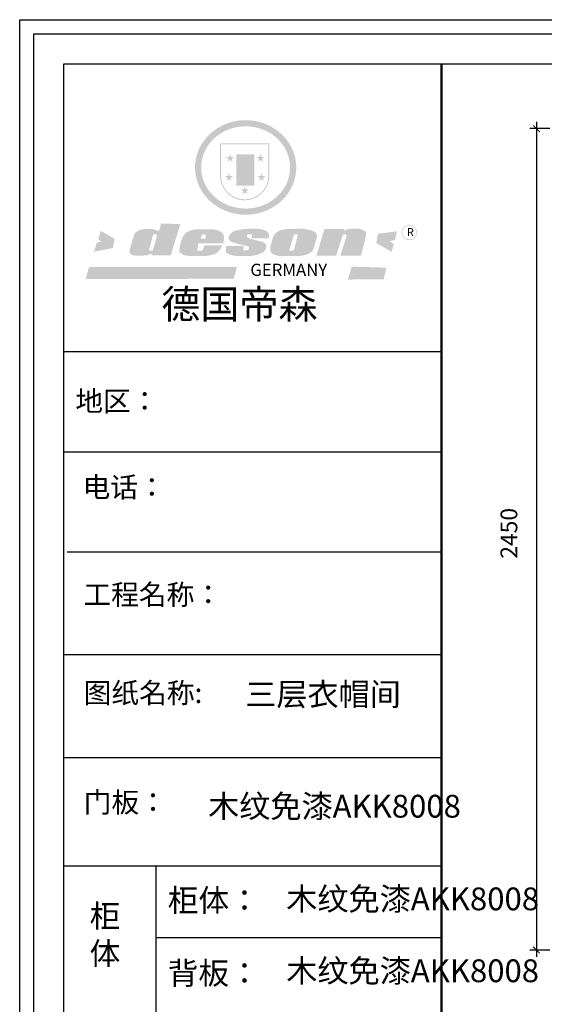
# Model space of a CAD drawing. Units: millimetres. Extents: x 672702 to 681182, y 39478 to 45475.
# Drawn here: x 672702 to 674265, y 42538 to 45475 of the extents above; entities that cross this region are included whole.
import ezdxf

# ---------------------------------------------------------------- set-up
doc = ezdxf.new("R2010")
doc.units = ezdxf.units.MM
doc.layers.get('Defpoints').update_dxf_attribs({"color": 251})
for name, color, linetype, lineweight in [('251', 251, 'Continuous', 13), ('4文字说明', 126, 'Continuous', 13), ('图纸标注', 42, 'Continuous', 9)]:
    doc.layers.add(name, color=color, linetype=linetype, lineweight=lineweight)
doc.styles.add('宋体', font='txt', dxfattribs={"width": 0.8})
doc.styles.add('文字标准', font='txt', dxfattribs={"width": 0.8})
doc.dimstyles.new('AC20', dxfattribs={"dimscale": 20, "dimtxt": 2.5, "dimasz": 1, "dimexe": 1, "dimexo": 1, "dimgap": 0.8, "dimtad": 1, "dimdsep": 46, "dimtxsty": '宋体', "dimblk": 'ARCHTICK', "dimcen": 10, "dimdle": 1, "dimclrd": 5, "dimclre": 5, "dimclrt": 7, "dimadec": 0, "dimazin": 0, "dimtfac": 1, "dimtmove": 1, "dimatfit": 2, "dimldrblk": 'A', "dimfxl": 2, "dimfxlon": 1, "dimtvp": 1, "dimtfillclr": 7, "dimtolj": 1, "dimtzin": 0, "dimarcsym": 0})

# ---------------------------------------------------------------- blocks, each defined once
blk = doc.blocks.new('_ArchTick')
at = {"color": 0, "linetype": 'ByBlock', "const_width": 0.15}
blk.add_lwpolyline([(-0.5, -0.5), (0.5, 0.5)], dxfattribs=at)
blk = doc.blocks.new('*D33')
at = {"layer": 'Defpoints', "color": 0, "lineweight": -3, "transparency": 16777216}
for p in [(674543.2, 45149.5), (674241.4, 42699.5), (674543.2, 42699.5)]:
    blk.add_point(p, dxfattribs=at)
at = {"layer": '图纸标注', "color": 5, "lineweight": -2, "transparency": 16777216}
for p, q in [((674241.4, 45169.5), (674241.4, 42679.5)), ((674281.4, 45149.5), (674221.4, 45149.5)), ((674281.4, 42699.5), (674221.4, 42699.5))]:
    blk.add_line(p, q, dxfattribs=at)
at = {"layer": '图纸标注', "color": 5, "lineweight": -2, "transparency": 16777216, "xscale": 20, "yscale": 20, "zscale": 20}
for p, rotation in [((674241.4, 45149.5), 90), ((674241.4, 42699.5), 270)]:
    blk.add_blockref('_ArchTick', p, dxfattribs=dict(at, rotation=rotation))
at = {"layer": '图纸标注', "color": 7, "lineweight": -3, "transparency": 16777216, "insert": (674159.4, 43942.5), "char_height": 50, "attachment_point": 5, "rotation": 90, "style": '宋体'}
blk.add_mtext('\\A1;2450', dxfattribs=at)
blk = doc.blocks.new('A')
for p, q in [((-0.37, 0), (-2.13, 0)), ((-1.44, 1.15), (-1.09, 1.44)), ((-1.44, 1.15), (-0.37, 0)), ((-1.44, -1.15), (-0.37, 0)), ((-1.09, 1.44), (0, 0)), ((-1.09, -1.44), (0, 0)), ((-1.44, -1.15), (-1.09, -1.44))]:
    blk.add_line(p, q)
for points in [[(-1.44, 1.15), (-1.09, 1.44), (-0.37, 0), (0, 0)], [(-1.44, -1.15), (-1.09, -1.44), (-0.37, 0), (0, 0)]]:
    blk.add_solid(points)
blk = doc.blocks.new('SAF')
h = blk.add_hatch(color=250)
h.dxf.hatch_style = 1
h.paths.add_polyline_path([(129249, 28065.7), (129000.5, 28065.7), (129000.5, 27902.8, 1), (129249, 27902.8)])
h.paths.add_polyline_path([(129243.8, 28060.6), (129243.8, 27902.8, -1), (129005.7, 27902.8), (129005.7, 28060.6)], flags=16)
h = blk.add_hatch(color=256)
h.paths.add_polyline_path([(129224.5, 27997), (129208.9, 27997), (129204.1, 28011.7), (129199.3, 27997), (129183.8, 27997), (129196.4, 27987.9), (129191.6, 27973.1), (129204.1, 27982.2), (129216.7, 27973.1), (129211.9, 27987.9)])
h.paths.add_polyline_path([(129229.6, 27900.8), (129214.1, 27900.8), (129209.3, 27915.5), (129204.5, 27900.8), (129189, 27900.8), (129201.5, 27891.7), (129196.7, 27876.9), (129209.3, 27886), (129221.8, 27876.9), (129217, 27891.7)])
h.paths.add_polyline_path([(129145.3, 27833.8), (129129.8, 27833.8), (129125, 27848.5), (129120.2, 27833.8), (129104.7, 27833.8), (129117.3, 27824.7), (129112.5, 27809.9), (129125, 27819), (129137.6, 27809.9), (129132.8, 27824.7)])
h.paths.add_polyline_path([(129066.4, 27900.8), (129050.9, 27900.8), (129046.1, 27915.5), (129041.3, 27900.8), (129025.8, 27900.8), (129038.3, 27891.7), (129033.6, 27876.9), (129046.1, 27886), (129058.7, 27876.9), (129053.9, 27891.7)])
h.paths.add_polyline_path([(129071.6, 27997), (129056.1, 27997), (129051.3, 28011.7), (129046.5, 27997), (129030.9, 27997), (129043.5, 27987.9), (129038.7, 27973.1), (129051.3, 27982.2), (129063.8, 27973.1), (129059, 27987.9)])
h = blk.add_hatch(color=250)
h.dxf.hatch_style = 1
h.paths.add_polyline_path([(129172.7, 28009.8), (129082.7, 28009.8), (129082.7, 27853.2), (129172.7, 27853.2)])
h.paths.add_polyline_path([(129165, 27861), (129090.4, 27861), (129090.4, 28002.1), (129165, 28002.1)], flags=16)
blk.add_hatch(color=256).paths.add_polyline_path([(129165, 28002.1), (129090.4, 28002.1), (129090.4, 27955.1), (129165, 27955.1)])
h = blk.add_hatch(color=1)
h.dxf.hatch_style = 1
h.paths.add_polyline_path([(129165, 27955.1), (129090.4, 27955.1), (129090.4, 27908), (129165, 27908)])
h = blk.add_hatch(color=2)
h.dxf.hatch_style = 1
h.paths.add_polyline_path([(129165, 27908), (129090.4, 27908), (129090.4, 27861), (129165, 27861)])
h = blk.add_hatch(color=157)
h.paths.add_polyline_path([(128800.7, 27659.2), (128703.6, 27662.3), (128695, 27626.4), (128688, 27626.3), (128686.9, 27626.3), (128685, 27626.7), (128683.6, 27627.2), (128682.2, 27627.7), (128679, 27629.3), (128676.7, 27630.5), (128673.2, 27631.6), (128668.7, 27632.8), (128664.9, 27633.6), (128657.5, 27634.3), (128653.3, 27634.7), (128651.3, 27634.9), (128648.4, 27634.9), (128645.8, 27634.8), (128642.4, 27634.9), (128634, 27634.8), (128630.9, 27634.8), (128628.7, 27634.8), (128627.4, 27634.8), (128625.1, 27634.7), (128623.1, 27634.6), (128621.5, 27634.5), (128620.7, 27634.5), (128619.6, 27634.2), (128617.7, 27633.9), (128615.9, 27633.6), (128611.6, 27632.7), (128606.4, 27631.6), (128603.3, 27630.8), (128602.3, 27630.6), (128601.4, 27630.4), (128600.7, 27630.2), (128599.7, 27630), (128598.8, 27629.7), (128597.9, 27629.5), (128597.8, 27629.5), (128597.4, 27629.4), (128597.3, 27629.4), (128597.1, 27629.3), (128596.7, 27629.2), (128596.3, 27629), (128595.8, 27628.8), (128595.2, 27628.6), (128594.9, 27628.5), (128594.5, 27628.4), (128593.9, 27628.1), (128592.9, 27627.7), (128591.9, 27627.4), (128591.4, 27627.2), (128591, 27627), (128590.5, 27626.8), (128590.1, 27626.6), (128589.6, 27626.3), (128589.3, 27626.1), (128589, 27625.9), (128588.6, 27625.7), (128588.2, 27625.4), (128587.8, 27625.1), (128587.4, 27624.8), (128586.9, 27624.5), (128586.7, 27624.4), (128586.5, 27624.3), (128586.3, 27624.1), (128586.1, 27624), (128585.8, 27623.8), (128585.3, 27623.5), (128584.8, 27623.1), (128584.1, 27622.6), (128583.3, 27622), (128582.6, 27621.5), (128582, 27621), (128581.5, 27620.7), (128581.1, 27620.4), (128580.6, 27620), (128580.3, 27619.8), (128580, 27619.5), (128579.5, 27619.2), (128579.1, 27618.9), (128578.6, 27618.6), (128578.1, 27618.2), (128577.6, 27617.8), (128577, 27617.3), (128576.2, 27616.6), (128575.7, 27616), (128575.3, 27615.5), (128575, 27615), (128574.4, 27614.3), (128573.9, 27613.7), (128573.3, 27612.9), (128572.7, 27612), (128571.9, 27610.9), (128571.2, 27609.7), (128570.6, 27608.8), (128569.8, 27607.6), (128568.9, 27606), (128568.1, 27604.4), (128567.5, 27602.6), (128546.9, 27533.4), (128545.6, 27527.5), (128545.6, 27524.2), (128545.2, 27519.3), (128545.6, 27514.9), (128548.2, 27511.8), (128552.9, 27506.6), (128557.3, 27504.3), (128565.9, 27501.9), (128574.2, 27500.6), (128586.2, 27500.6), (128596.1, 27500.6), (128631.3, 27501.3), (128642.8, 27506.2), (128649.7, 27507.8), (128656.9, 27509.4), (128656.2, 27501.8), (128752.5, 27501.8)])
h.paths.add_polyline_path([(128681.7, 27598.1), (128681.2, 27592), (128663.5, 27529.3), (128661.7, 27526.6), (128659.8, 27524.9), (128646.3, 27524.6), (128644.8, 27526.1), (128644.3, 27527.6), (128644.1, 27529.8), (128662.2, 27600.5), (128663.9, 27604), (128665.3, 27606.4), (128665.9, 27607), (128667, 27607.3), (128669.3, 27607.3), (128681.7, 27607.2), (128682, 27606.8), (128682, 27606.2)], flags=16)
h = blk.add_hatch(color=1)
h.dxf.hatch_style = 1
h.paths.add_polyline_path([(128470.6, 27584.9), (128400.4, 27625.3), (128388.3, 27582.4), (128404.8, 27569.6), (128381.4, 27567.7), (128366.7, 27520.3), (128462.4, 27539.1)])
h.paths.add_polyline_path([(129889.6, 27622.7), (129795.5, 27610.5), (129786.4, 27563.5), (129863.8, 27519.5), (129874.5, 27559), (129853.2, 27574.1), (129880.5, 27578.7)])
h.paths.add_polyline_path([(129837.8, 27439.7), (129663.3, 27444.9), (129643.2, 27380.1), (129823.6, 27380.8)])
h.paths.add_polyline_path([(129085.2, 27442.4), (128342, 27443.5), (128325.3, 27382.8), (129069.7, 27383.9)])
h = blk.add_hatch(color=157)
h.paths.add_polyline_path([(129018.2, 27605.1), (129015.3, 27609.8), (129010.4, 27615.9), (129005.8, 27619.5), (129001.3, 27622.7), (128996.4, 27624.8), (128988.4, 27627.5), (128981.4, 27629.9), (128976.6, 27631.1), (128970.2, 27631.9), (128887.3, 27632.6), (128879.3, 27632.1), (128870.6, 27631.1), (128862.9, 27629.8), (128856.1, 27628.1), (128849.3, 27625.8), (128843.4, 27623.4), (128838.1, 27621), (128833.8, 27618.7), (128829.6, 27615.7), (128825.4, 27611.8), (128821.4, 27607.2), (128818.6, 27603.4), (128815.2, 27598.5), (128812.2, 27593.9), (128810.5, 27589.8), (128798.7, 27551.2), (128796.4, 27538.4), (128795.2, 27528.7), (128795.4, 27523.3), (128795.7, 27521.9), (128796.1, 27520.7), (128796.6, 27519.4), (128797.9, 27517.8), (128799.4, 27516), (128801.9, 27513.9), (128805.3, 27511.5), (128808.7, 27509), (128814.8, 27505.1), (128820.1, 27503.2), (128828.3, 27500.7), (128838.8, 27499.8), (128849.2, 27498.8), (128861.5, 27498.2), (128925, 27498.4), (128936.8, 27499.7), (128944.1, 27500.9), (128951.1, 27502.2), (128959.3, 27504.2), (128968.6, 27507.3), (128975.4, 27510.6), (128980.3, 27512.9), (128985.7, 27515.6), (128990.4, 27519), (128994.4, 27523), (128999, 27528.8), (129003, 27534.1), (129005.7, 27538.6), (129009.1, 27545.4), (129011.8, 27552.7), (128921.5, 27552.7), (128919.9, 27544.8), (128917.1, 27539.7), (128915, 27532.3), (128912.3, 27528), (128906.7, 27525.2), (128893.2, 27524.9), (128886.3, 27525.7), (128886.6, 27530.3), (128889.4, 27541.7), (128891.9, 27561.8), (129016.9, 27561.8), (129019.3, 27574.1), (129020.4, 27582), (129020.3, 27589), (129019.8, 27595.8)])
h.paths.add_polyline_path([(128905.6, 27594.1), (128906.5, 27597.6), (128907.7, 27600.8), (128909.3, 27603.2), (128910.7, 27605.1), (128911.6, 27605.7), (128913.4, 27607.1), (128915.8, 27607.7), (128917.6, 27607.7), (128920.8, 27607.7), (128922.6, 27607.4), (128924.9, 27607), (128926.5, 27605.1), (128927.8, 27603.6), (128928, 27601.7), (128928.2, 27600.2), (128928.2, 27596.2), (128927.6, 27592.1), (128927.2, 27589.7), (128926.6, 27586.4), (128904.6, 27586.2), (128905.2, 27591.1)], flags=16)
h.paths.add_polyline_path([(129167.3, 27581.7), (129163.2, 27583), (129158.9, 27583.9), (129154.5, 27585), (129149.3, 27586.6), (129145, 27588.2), (129141.7, 27589.6), (129139, 27591.6), (129136.6, 27595.3), (129136.2, 27597.6), (129136.1, 27599.1), (129136.1, 27601.1), (129136.3, 27602.9), (129136.8, 27605), (129137.2, 27605.7), (129137.7, 27606.4), (129138.3, 27607.6), (129139.6, 27607.6), (129162.1, 27608), (129161.9, 27592.4), (129158.1, 27592.4), (129157.6, 27587.6), (129244.5, 27588.3), (129246, 27592), (129246.7, 27595.1), (129247.2, 27598.8), (129247.2, 27603.9), (129246.5, 27610.3), (129242.7, 27616.5), (129238.3, 27620.4), (129233.6, 27623.5), (129227, 27626.8), (129220.2, 27629.7), (129212.6, 27631.7), (129197.6, 27634.6), (129185.1, 27635.8), (129168.6, 27635.9), (129154.8, 27635.9), (129142.6, 27635.6), (129128.9, 27634.5), (129117.8, 27633.4), (129105.9, 27631.7), (129093.8, 27629.7), (129089.5, 27628.8), (129083.5, 27627.6), (129074.1, 27625), (129069.8, 27623.2), (129064.5, 27620.1), (129060.5, 27617.3), (129057, 27614.1), (129054.6, 27611.7), (129053.7, 27610.6), (129052.9, 27609.6), (129051.4, 27607.7), (129050.1, 27606.1), (129049.1, 27604.8), (129048.3, 27603.7), (129047.6, 27602), (129047, 27600.5), (129046, 27597.8), (129045.5, 27596.1), (129044.9, 27594.1), (129044.6, 27591.9), (129044.3, 27588.6), (129044.3, 27587.1), (129044.3, 27584.3), (129044.3, 27582.3), (129044.7, 27580.2), (129045.7, 27578.8), (129048, 27576.7), (129050.8, 27574.7), (129056.5, 27570.5), (129060.5, 27568.7), (129063, 27567.7), (129066.2, 27566.6), (129071.5, 27565.1), (129076.2, 27563.8), (129081.9, 27562), (129099.9, 27556.9), (129127, 27550.9), (129137.9, 27547.9), (129143, 27546.8), (129144.1, 27546), (129144.6, 27545.2), (129144.9, 27540.8), (129145, 27534.2), (129144.5, 27532.7), (129143.9, 27531.6), (129141, 27529.3), (129138.1, 27527), (129136.6, 27526.5), (129134.5, 27526.4), (129118.3, 27526.4), (129117.7, 27527.1), (129117.8, 27537.6), (129117.6, 27538.8), (129118.2, 27540.4), (129118.7, 27542.1), (129119, 27542.7), (129121.3, 27544.4), (129121.1, 27548.1), (129031.2, 27548.5), (129030.8, 27535.3), (129029.8, 27527.4), (129029.6, 27524.4), (129029.8, 27521.4), (129030.4, 27519), (129031.9, 27516.6), (129035.5, 27513.4), (129039.6, 27511.1), (129043.3, 27508.9), (129050.2, 27505.5), (129057.2, 27503.4), (129066.2, 27500.9), (129074.3, 27499.4), (129085, 27499), (129156.4, 27499), (129168.6, 27500.5), (129186.2, 27504), (129196.9, 27508), (129211.7, 27514.2), (129215.5, 27516), (129218.9, 27518.3), (129222.8, 27522.2), (129226.7, 27527.2), (129229.7, 27532.1), (129232.1, 27538.3), (129233.2, 27544.3), (129233.5, 27548.7), (129233.4, 27552), (129232.4, 27555.7), (129230.5, 27558.6), (129228, 27561), (129225.1, 27563.1), (129221.6, 27565.2), (129217.7, 27567.5), (129213.3, 27569.2), (129206.1, 27572.3), (129198.3, 27574.1), (129190.4, 27575.2), (129184.7, 27576.4), (129180.4, 27577.6), (129176.4, 27578.8), (129172.1, 27580.1)])
h.paths.add_polyline_path([(129467.5, 27527.5), (129470.5, 27533.4), (129485.7, 27585.3), (129488.9, 27597.3), (129488.9, 27602), (129487.3, 27606.8), (129484.7, 27611), (129482.8, 27613.9), (129479.9, 27617), (129476.8, 27619.3), (129473.4, 27621.4), (129467.4, 27624.4), (129461.5, 27626.7), (129450.5, 27629.9), (129436.5, 27632.5), (129427.2, 27633.9), (129415.6, 27635.4), (129402.2, 27636), (129342.7, 27634), (129333.9, 27633.9), (129321, 27631.8), (129312.7, 27630.1), (129304.6, 27627.7), (129297, 27625), (129287.5, 27619.2), (129281.4, 27614.3), (129276.2, 27609.7), (129272.8, 27605.2), (129269.2, 27597.5), (129265.8, 27590.2), (129253.7, 27545.4), (129253.7, 27534.5), (129254, 27530.1), (129254.6, 27524.3), (129255, 27521.1), (129256.4, 27517.8), (129258.2, 27514.9), (129260.4, 27512.4), (129263.9, 27509.7), (129267.8, 27507.2), (129273.6, 27504.6), (129277.2, 27503.2), (129281.8, 27501.7), (129286.6, 27500.6), (129290.8, 27499.7), (129295.5, 27499.3), (129302.1, 27498.4), (129308.2, 27497.7), (129315.5, 27497.8), (129404.5, 27499.1), (129410.7, 27499.7), (129417, 27500.7), (129422.3, 27502), (129429.7, 27503.9), (129440, 27507.2), (129446.4, 27509.9), (129452, 27513), (129456.8, 27516.2), (129460.8, 27519.5), (129464.4, 27523.2)])
h.paths.add_polyline_path([(129348.8, 27528.6), (129349, 27530), (129371.8, 27602.9), (129373.5, 27606.1), (129374.5, 27607.2), (129375.8, 27607.6), (129377.4, 27607.8), (129389.3, 27607.8), (129390.5, 27607.7), (129391.8, 27606.8), (129391.8, 27604.8), (129373.1, 27530.5), (129372, 27528.5), (129370.4, 27527.1), (129368, 27526.3), (129364.5, 27525.8), (129350.1, 27524.9), (129349.6, 27525.4), (129349.2, 27526.3), (129349, 27527.4)], flags=16)
h.paths.add_polyline_path([(129617.6, 27604.2), (129618.5, 27605.6), (129619.6, 27606.6), (129620.9, 27607.1), (129623.2, 27607.1), (129631.1, 27607.1), (129633.5, 27607), (129635.1, 27606.4), (129635.9, 27604.9), (129636.1, 27602.2), (129636.3, 27599), (129636.1, 27596), (129635.9, 27593.1), (129635, 27590.4), (129605.8, 27500.7), (129709.6, 27500.7), (129733.9, 27597.4), (129734.5, 27604.5), (129734.7, 27609.3), (129734.4, 27615.5), (129733.9, 27618.1), (129733, 27620.2), (129731.4, 27621.8), (129728.6, 27624.3), (129722, 27627.8), (129713.8, 27631.1), (129707.2, 27633.5), (129705.4, 27634.4), (129702.7, 27635.3), (129700.4, 27635.7), (129698.4, 27635.9), (129696.6, 27636), (129688.2, 27636), (129680.8, 27636.1), (129670.7, 27636.2), (129664.9, 27636.1), (129658.3, 27635.9), (129655.2, 27635.6), (129652.1, 27635.3), (129649.2, 27634.9), (129646.1, 27634.3), (129642.5, 27633.6), (129639.9, 27632.7), (129637.3, 27631.6), (129634.8, 27630.3), (129632.9, 27629.1), (129631, 27628), (129628.7, 27626), (129624.7, 27626.2), (129626, 27633.6), (129525.6, 27634.3), (129485.6, 27500), (129584.9, 27500.8)])
h = blk.add_hatch(color=157)
h.dxf.hatch_style = 1
h.paths.add_polyline_path([(129913.2, 27617.2, 1), (129990.9, 27617.2, 1)])
h.paths.add_polyline_path([(129987.7, 27617.2, -1), (129916.4, 27617.2, -1)], flags=16)
at = {"color": 157, "attachment_point": 1}
for s, insert, char_height, width in [('{\\fArial|b0|i0|c0|p34;R}', (129941.1, 27638.8), 39.537, 33.171), ('{\\fArial|b0|i0|c0|p34;GERMANY}', (129153, 27459.7), 61.776, 102919.526)]:
    blk.add_mtext(s, dxfattribs=dict(at, insert=insert, char_height=char_height, width=width))
blk = doc.blocks.new('AFERT')
h = blk.add_hatch(color=250)
h.dxf.hatch_style = 1
edge = h.paths.add_edge_path()
edge.add_spline(control_points=[(128874.9, 27944.3), (128874.9, 27937.6), (128875.2, 27930.9), (128876.7, 27913.3), (128878.6, 27902.3), (128883.8, 27880.9), (128887.2, 27870.3), (128895.5, 27849.7), (128900.4, 27839.7), (128911.7, 27820.5), (128918, 27811.2), (128931.9, 27793.6), (128939.6, 27785.3), (128955.9, 27769.8), (128964.6, 27762.5), (128983.1, 27749.2), (128992.8, 27743.2), (129012.9, 27732.4), (129023.4, 27727.6), (129044.9, 27719.5), (129055.9, 27716.1), (129078.4, 27710.8), (129089.8, 27708.9), (129112.8, 27706.5), (129124.4, 27706.1), (129147.5, 27706.6), (129159, 27707.6), (129181.9, 27711.1), (129193.2, 27713.6), (129215.3, 27720), (129226.2, 27723.9), (129247.2, 27733), (129257.4, 27738.3), (129275.3, 27749), (129283.1, 27754.4), (129298.1, 27765.8), (129305.3, 27772), (129318.8, 27785), (129325.2, 27791.9), (129337, 27806.3), (129342.5, 27813.8), (129352.6, 27829.5), (129357.1, 27837.6), (129366, 27855.8), (129370.1, 27866.1), (129376.7, 27887.1), (129379.3, 27897.8), (129382.8, 27919.5), (129383.8, 27930.5), (129384, 27950.6), (129383.6, 27959.9), (129381.7, 27976.6), (129380.4, 27984.2), (129377.2, 27999.1), (129375.2, 28006.5), (129370.4, 28021.1), (129367.7, 28028.3), (129361, 28043.5), (129356.9, 28051.4), (129347.8, 28066.9), (129342.8, 28074.4), (129331.9, 28088.7), (129326.1, 28095.6), (129313.6, 28108.7), (129307, 28115), (129290.8, 28128.7), (129280.8, 28135.9), (129259.9, 28149), (129248.9, 28154.8), (129228.2, 28163.8), (129218.6, 28167.4), (129196.7, 28174.1), (129184.3, 28177), (129161.3, 28180.6), (129150.8, 28181.7), (129127.5, 28182.6), (129114.7, 28182.2), (129091.6, 28179.9), (129081.1, 28178.2), (129058.5, 28173.2), (129046.4, 28169.6), (129023.3, 28161), (129012.3, 28155.9), (128992.8, 28145.4), (128984.3, 28140.1), (128966.3, 28127.4), (128957, 28119.8), (128939.7, 28103.5), (128931.7, 28094.7), (128917.1, 28076.2), (128910.5, 28066.4), (128900.1, 28048), (128895.9, 28039.6), (128888.1, 28020.9), (128884.6, 28010.5), (128879.2, 27989.4), (128877.3, 27978.7), (128875.3, 27960.1), (128874.9, 27952.2), (128874.9, 27944.3)], knot_values=[0, 0, 0, 0, 0.08344, 0.08344, 0.221011, 0.221011, 0.358582, 0.358582, 0.496153, 0.496153, 0.633724, 0.633724, 0.771295, 0.771295, 0.908866, 0.908866, 1.046437, 1.046437, 1.184008, 1.184008, 1.321579, 1.321579, 1.45915, 1.45915, 1.596721, 1.596721, 1.734292, 1.734292, 1.871863, 1.871863, 2.009434, 2.009434, 2.147005, 2.147005, 2.261445, 2.261445, 2.375884, 2.375884, 2.490324, 2.490324, 2.604764, 2.604764, 2.719204, 2.719204, 2.856038, 2.856038, 2.992873, 2.992873, 3.129708, 3.129708, 3.244736, 3.244736, 3.340002, 3.340002, 3.435269, 3.435269, 3.530535, 3.530535, 3.641049, 3.641049, 3.751563, 3.751563, 3.862077, 3.862077, 3.972591, 3.972591, 4.120868, 4.120868, 4.269951, 4.269951, 4.392246, 4.392246, 4.543829, 4.543829, 4.669237, 4.669237, 4.820987, 4.820987, 4.946437, 4.946437, 5.096748, 5.096748, 5.242147, 5.242147, 5.36333, 5.36333, 5.508179, 5.508179, 5.653028, 5.653028, 5.797877, 5.797877, 5.914044, 5.914044, 6.049342, 6.049342, 6.184641, 6.184641, 6.283185, 6.283185, 6.283185, 6.283185], degree=3, periodic=0)
edge = h.paths.add_edge_path(flags=16)
edge.add_ellipse((129129.4, 27944.3), major_axis=(-223.6, 0), ratio=0.926136, start_angle=0, end_angle=360)
blk.add_blockref('SAF', (0, 0))
blk = doc.blocks.new('A3图框')
at = {"color": 1}
blk.add_lwpolyline([(4211.05, 4483.74), (4631.05, 4483.74), (4631.05, 4186.74), (4211.05, 4186.74)], close=True, dxfattribs=at)
at = {"layer": '251', "linetype": 'ByBlock', "lineweight": -3}
for p, q in [((4213.13, 4188.82), (4213.13, 4481.66)), ((4213.13, 4481.66), (4628.97, 4481.66)), ((4217.57, 4193.26), (4217.57, 4477.23)), ((4217.57, 4477.23), (4624.53, 4477.23)), ((4273.29, 4434.69), (4217.57, 4434.69)), ((4266.19, 4434.69), (4217.57, 4434.69)), ((4266.19, 4434.69), (4217.57, 4434.69)), ((4273.29, 4419.86), (4217.57, 4419.86)), ((4273.29, 4405.07), (4218.04, 4405.07)), ((4273.29, 4389.89), (4217.57, 4389.89)), ((4273.29, 4374.72), (4217.57, 4374.72)), ((4273.29, 4358.71), (4217.57, 4358.71)), ((4231.15, 4358.71), (4231.15, 4217.48)), ((4273.29, 4348.09), (4231.15, 4348.09))]:
    blk.add_line(p, q, dxfattribs=at)
at = {"layer": '251', "lineweight": 50}
blk.add_line((4273.29, 4193.26), (4273.29, 4477.23), dxfattribs=at)
at = {"linetype": 'ByBlock', "lineweight": -3, "xscale": 0.02934315143068034, "yscale": 0.02934315143068034, "zscale": 0.02934315143068034}
blk.add_blockref('AFERT', (455.33, 3641.94), dxfattribs=at)
at = {"layer": '251', "linetype": 'ByBlock', "lineweight": -3, "attachment_point": 1}
for s, insert, char_height, width in [('{\\fSimSun|b0|i0|c134|p54;德国帝森}', (4231.95, 4443.83), 4.2254, 53.2328), ('{\\fSimSun|b0|i0|c134|p54;地区： }', (4219.26, 4428.9), 3, 54.6096), ('{\\fSimSun|b0|i0|c134|p54;电话：}', (4220.32, 4416.18), 3, 54.6096), ('{\\fSimSun|b0|i0|c134|p54; }', (4236.44, 4415.64), 3, 54.6096), ('{\\fSimSun|b0|i0|c134|p54;工程名称：}', (4220.45, 4400.31), 3, 52.6709), ('{\\fSimSun|b0|i0|c134|p54;图纸名称:}', (4220.49, 4385.79), 3, 52.6709), ('{\\fSimSun|b0|i0|c134|p54;门板：}', (4220.49, 4369.63), 3, 52.6709), ('{\\fSimSun|b0|i0|c134|p54;柜体：}', (4232.89, 4355.31), 3.3216, 52.6709), ('{\\fSimSun|b0|i0|c134|p54;柜\\P体}', (4221.37, 4353), 3.3216, 52.6709), ('{\\fSimSun|b0|i0|c134|p54;背板：}', (4232.89, 4344.55), 3.3216, 54.6903)]:
    blk.add_mtext(s, dxfattribs=dict(at, insert=insert, char_height=char_height, width=width))

msp = doc.modelspace()

# ---------------------------------------------------------------- block references
at = {"xscale": 20.19047619104386, "yscale": 20.19047619104386, "zscale": 20.19047619104386}
msp.add_blockref('A3图框', (587678.564, -45054.384), dxfattribs=at)

# ---------------------------------------------------------------- texts
at = {"layer": '4文字说明', "color": 1, "char_height": 68, "width": 690.29268, "attachment_point": 1, "style": '文字标准'}
for s, insert in [('{\\fNSimSun|b0|i0|c134|p49;三层衣帽间}', (673373.665, 43496.462)), ('{\\fNSimSun|b0|i0|c134|p49;木纹免漆AKK8008}', (673263.029, 43162.501)), ('{\\fNSimSun|b0|i0|c134|p49;木纹免漆AKK8008}', (673495.931, 42886.097)), ('{\\fNSimSun|b0|i0|c134|p49;木纹免漆AKK8008}', (673495.931, 42671.707))]:
    msp.add_mtext(s, dxfattribs=dict(at, insert=insert))

# ---------------------------------------------------------------- dimensions: what is measured, and where the dimension line sits
at = {"layer": '图纸标注', "lineweight": -3}
dim = msp.add_linear_dim(base=(674241.442, 42699.493), p1=(674543.232, 45149.493), p2=(674543.232, 42699.493), angle=90, dimstyle='AC20', dxfattribs=at)
dim.commit()
dim.dimension.update_dxf_attribs({"geometry": '*D33', "text_midpoint": (674200.442, 43942.493), "dimtype": 128})

doc.saveas('drawing.dxf')
